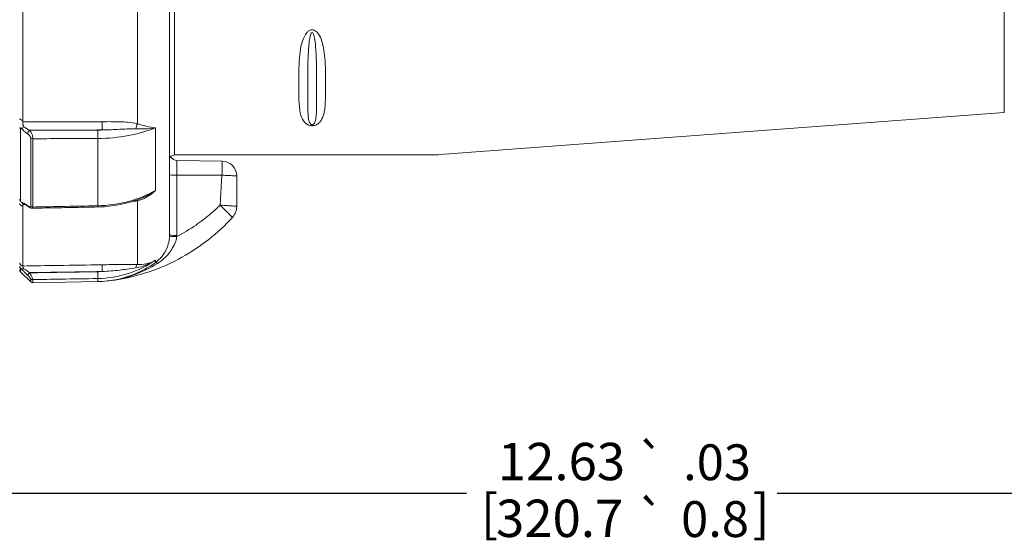
# Paper-space layout 'Layout1' of a CAD drawing. Units: inches. Extents: x 0.5 to 16.9, y 0.8 to 11.2.
# Drawn here: x 6.6 to 9.9, y 5.3 to 7 of the extents above; entities that cross this region are included whole.
import ezdxf

# ---------------------------------------------------------------- set-up
doc = ezdxf.new("R2010")
doc.units = ezdxf.units.IN
doc.header["$MEASUREMENT"] = 0
for name, color, linetype, lineweight in [('Dimension (ANSI)', 7, 'Continuous', 25), ('Visible (ANSI)', 7, 'Continuous', 18), ('Visible Narrow (ANSI)', 7, 'Continuous', 18)]:
    doc.layers.add(name, color=color, linetype=linetype, lineweight=lineweight)
doc.styles.get("Standard").update_dxf_attribs({"font": 'tahoma.ttf'})

# ---------------------------------------------------------------- blocks, each defined once
blk = doc.blocks.new('CustomObjectsInViewport2_0')
at = {"layer": 'Visible (ANSI)'}
for p, q in [((6.9641, 6.0731), (6.9641, 6.8081)), ((6.9478, 5.8048), (6.9478, 6.785)), ((9.7422, 6.2154), (7.8534, 6.0738)), ((6.9641, 6.0731), (6.9485, 6.0674)), ((7.8343, 6.0731), (6.9641, 6.0731)), ((6.9724, 6.0547), (7.1242, 6.052)), ((7.1728, 6.0026), (7.1728, 5.9009)), ((6.474, 5.9004), (6.4735, 5.9008)), ((6.4493, 5.6817), (6.4831, 5.6479)), ((6.7075, 5.6487), (6.4903, 5.6449))]:
    blk.add_line(p, q, dxfattribs=at)
at = {"layer": 'Visible (ANSI)', "extrusion": (0, 0, -1)}
for centre, radius, start, end in [((-6.9483, 6.0624), 0.005, 96.5615, 144.8987), ((-7.8343, 6.3281), 0.255, 265.7148, 270), ((-7.1233, 6.0026), 0.0495, 91, 180), ((-7.1178, 5.9009), 0.055, 180, 222.3614), ((-6.4563, 5.6888), 0.01, 315, 0), ((-6.4902, 5.6549), 0.01, 269, 315), ((-6.7013, 5.9987), 0.35, 263.7081, 269)]:
    blk.add_arc(centre, radius, start, end, dxfattribs=at)
at = {"layer": 'Visible (ANSI)'}
blk.add_arc((6.9728, 6.0797), 0.025, 215.1013, 269, dxfattribs=at)
for points, knots in [([(6.9484, 6.0675), (6.9486, 6.0674), (6.9488, 6.0674), (6.9489, 6.0674), (6.9489, 6.0674), (6.9489, 6.0674)], [0.19631961, 0.19631961, 0.19631961, 0.19631961, 0.22864978, 0.22864978, 0.24096632, 0.24096632, 0.24096632, 0.24096632]), ([(6.4578, 5.91), (6.4575, 5.9101), (6.457, 5.9102), (6.4565, 5.9103), (6.4563, 5.9104), (6.4561, 5.9104), (6.4561, 5.9104), (6.4561, 5.9104), (6.4561, 5.9104), (6.4561, 5.9104)], [0.00005661, 0.00005661, 0.00005661, 0.00005661, 0.01230464, 0.01230464, 0.01749386, 0.01749386, 0.02177918, 0.02177918, 0.0228241, 0.0228241, 0.0228241, 0.0228241]), ([(6.4578, 5.91), (6.4585, 5.9098), (6.4593, 5.9095), (6.4611, 5.9088), (6.4621, 5.9083), (6.4642, 5.9072), (6.4653, 5.9065), (6.4676, 5.9051), (6.4687, 5.9043), (6.4711, 5.9026), (6.4723, 5.9017), (6.4735, 5.9008)], [0.1406204, 0.1406204, 0.1406204, 0.1406204, 0.1696834, 0.1696834, 0.1987465, 0.1987465, 0.2278096, 0.2278096, 0.2568726, 0.2568726, 0.2859357, 0.2859357, 0.2859357, 0.2859357]), ([(6.4883, 5.8943), (6.4869, 5.8943), (6.4857, 5.8945), (6.4834, 5.895), (6.4824, 5.8954), (6.4805, 5.8962), (6.4797, 5.8966), (6.478, 5.8976), (6.4772, 5.8981), (6.4757, 5.8991), (6.4749, 5.8997), (6.4741, 5.9003), (6.474, 5.9004), (6.474, 5.9004)], [0.03517187, 0.03517187, 0.03517187, 0.03517187, 0.04665114, 0.04665114, 0.05906359, 0.05906359, 0.07147604, 0.07147604, 0.08388849, 0.08388849, 0.09630094, 0.09630094, 0.09723413, 0.09723413, 0.09723413, 0.09723413]), ([(6.8568, 5.9289), (6.8475, 5.9251), (6.838, 5.9217), (6.8188, 5.9155), (6.809, 5.9127), (6.7892, 5.9079), (6.7791, 5.9059), (6.7589, 5.9025), (6.7486, 5.9012), (6.7281, 5.8993), (6.7178, 5.8988), (6.7075, 5.8986)], [0.3566978, 0.3566978, 0.3566978, 0.3566978, 0.5066429, 0.5066429, 0.6565879, 0.6565879, 0.806533, 0.806533, 0.956478, 0.956478, 1.1064231, 1.1064231, 1.1064231, 1.1064231]), ([(6.7075, 5.8986), (6.6929, 5.8983), (6.6783, 5.898), (6.6491, 5.8974), (6.6344, 5.8972), (6.6052, 5.8966), (6.5906, 5.8963), (6.5614, 5.8957), (6.5468, 5.8955), (6.5176, 5.8949), (6.503, 5.8946), (6.4883, 5.8943)], [0, 0, 0, 0, 0.222696, 0.222696, 0.445392, 0.445392, 0.668088, 0.668088, 0.890784, 0.890784, 1.11348, 1.11348, 1.11348, 1.11348]), ([(7.1585, 5.8639), (7.11, 5.8107), (7.0521, 5.7649), (6.9274, 5.6959), (6.8592, 5.6713), (6.7732, 5.6551), (6.7565, 5.6526), (6.7397, 5.6508)], [0, 0, 0, 0, 1.096259, 1.096259, 2.172722, 2.172722, 2.42996, 2.42996, 2.42996, 2.42996])]:
    blk.add_open_spline(points, degree=3, knots=knots, dxfattribs=at)
blk.add_open_spline([(6.9489, 6.0674), (6.9489, 6.0674), (6.9487, 6.0674), (6.9485, 6.0674)], degree=3, dxfattribs=at)
at = {"layer": 'Visible Narrow (ANSI)'}
for p, q in [((9.7422, 6.2154), (9.7422, 7.5349)), ((6.8402, 6.1771), (6.8402, 6.6928)), ((6.4565, 6.6722), (6.4565, 6.1892)), ((6.9007, 5.9537), (6.9007, 6.1636)), ((6.4493, 6.1609), (6.4493, 5.919)), ((6.4831, 5.9008), (6.4831, 6.1289)), ((6.4903, 6.1271), (6.4903, 5.8985)), ((6.7075, 5.9027), (6.7075, 6.1278)), ((6.9724, 5.8033), (6.9724, 6.005)), ((7.1235, 6.0049), (7.1173, 5.9049)), ((6.4565, 5.9023), (6.4565, 5.7022)), ((6.8402, 5.7056), (6.8402, 5.9192)), ((6.9007, 5.7125), (6.9007, 5.7205)), ((6.4493, 5.694), (6.4493, 5.6817)), ((6.4831, 5.6479), (6.4831, 5.6585)), ((6.4903, 5.6556), (6.4903, 5.6449)), ((6.7075, 5.6487), (6.7075, 5.6591))]:
    blk.add_line(p, q, dxfattribs=at)
for centre, major_axis, ratio, start_param, end_param in [((6.4563, 6.195), (-0.01, 0), 0.576212, 0, 1.58825), ((6.4605, 6.165), (-0.00794, -0.00608), 0.166023, 4.563376, 5.669953), ((6.4902, 6.1332), (0.01, 0), 0.608049, 3.926991, 4.729842), ((6.9728, 6.0066), (-0.025, 0), 0.061049, 0, 1.553343), ((6.4563, 5.9247), (-0.01, 0), 0.801156, 0, 0.785398), ((6.4605, 5.9196), (-0.00267, -0.00964), 0.782547, 5.538846, 6.283185), ((6.4798, 5.9086), (-0.00624, -0.00781), 0.425548, 5.793967, 6.283185), ((6.4802, 5.9082), (-0.00624, -0.00781), 0.425548, 5.793967, 6.283185), ((6.4902, 5.9064), (0.01, 0), 0.793899, 3.926991, 4.729842), ((6.8405, 5.9031), (-0.004, 0.0196), 0.239082, 5.630593, 5.945623), ((6.9728, 5.8048), (-0.025, 0), 0.061049, 0, 1.553343), ((6.9728, 5.8008), (-0.025, 0.0008), 0.061546, 0.002531, 1.555195), ((6.4563, 5.7121), (-0.01, 0), 0.985362, 0, 1.58825), ((6.4902, 5.6655), (0.01, 0), 0.991327, 3.926991, 4.729842)]:
    blk.add_ellipse(centre, major_axis=major_axis, ratio=ratio, start_param=start_param, end_param=end_param, dxfattribs=at)
at = {"layer": 'Visible Narrow (ANSI)', "extrusion": (0, 0, -1)}
for centre, major_axis, ratio, start_param, end_param in [((6.4563, 6.1651), (-0.01, 0), 0.598456, 5.497787, 6.283185), ((6.7232, 6.1725), (-0.0001, 0.02), 0.019116, 3.778745, 5.334518), ((6.8405, 6.1653), (0.0049, 0.0194), 0.195141, 4.387638, 5.315971), ((6.4798, 6.1475), (0.00516, 0.00857), 0.56472, 3.89556, 5.47834), ((6.4802, 6.1473), (0.00516, 0.00857), 0.56472, 3.89556, 5.47834), ((6.7071, 6.14), (0.0001, -0.02), 0.019348, 3.778748, 5.367568), ((6.4563, 5.9104), (-0.01, 0), 0.8173, 4.694936, 6.283185), ((6.7071, 5.9186), (0.0004, -0.02), 0.003463, 5.628074, 6.283185), ((6.7232, 5.6855), (-0.0003, 0.02), 0.01119, 4.5642, 6.119974), ((6.8405, 5.6859), (0.0007, 0.02), 0.307042, 5.192281, 6.120614), ((6.9149, 5.692), (-0.0145, 0.0204), 0.255821, 0.043808, 0.734091), ((6.4563, 5.701), (-0.01, 0), 0.989675, 5.497787, 6.283185), ((6.4605, 5.6973), (-0.00745, -0.00667), 0.435948, 5.061858, 6.168434), ((6.4798, 5.6772), (-0.00704, -0.00711), 0.09841, 0.09941, 1.68219), ((6.4802, 5.6768), (-0.00704, -0.00711), 0.09841, 0.09941, 1.68219), ((6.7071, 5.6789), (0.0003, -0.02), 0.011233, 4.564203, 6.153023)]:
    blk.add_ellipse(centre, major_axis=major_axis, ratio=ratio, start_param=start_param, end_param=end_param, dxfattribs=at)
at = {"layer": 'Visible Narrow (ANSI)'}
for points, knots in [([(7.4702, 6.3081), (7.4702, 6.3161), (7.4702, 6.3242), (7.47, 6.3473), (7.4698, 6.3626), (7.4684, 6.3904), (7.4675, 6.4028), (7.4646, 6.425), (7.4629, 6.4348), (7.4585, 6.4521), (7.4561, 6.4595), (7.4505, 6.4715), (7.4479, 6.4762), (7.4414, 6.4845), (7.4374, 6.4883), (7.4273, 6.4923), (7.4214, 6.492), (7.4137, 6.4881), (7.411, 6.4859), (7.4042, 6.4787), (7.401, 6.4731), (7.3915, 6.4531), (7.3882, 6.4378), (7.385, 6.4176), (7.3843, 6.4121), (7.3825, 6.3949), (7.3818, 6.3834), (7.3805, 6.3497), (7.3805, 6.3283), (7.3805, 6.308), (7.3805, 6.2939), (7.3805, 6.2803), (7.3811, 6.2521), (7.3818, 6.2377), (7.3847, 6.2176), (7.386, 6.2113), (7.3905, 6.1968), (7.394, 6.1887), (7.4033, 6.179), (7.4063, 6.1765), (7.4123, 6.1734), (7.4146, 6.1724), (7.4207, 6.1708), (7.425, 6.1704), (7.4345, 6.1715), (7.4391, 6.1735), (7.446, 6.1778), (7.4487, 6.1802), (7.454, 6.1861), (7.4563, 6.1898), (7.4604, 6.198), (7.4621, 6.2025), (7.4647, 6.2117), (7.4656, 6.2162), (7.4676, 6.2281), (7.4684, 6.2355), (7.4695, 6.2524), (7.4698, 6.2619), (7.4702, 6.2835), (7.4702, 6.2956), (7.4702, 6.3081)], [-2.569803, -2.569803, -2.569803, -2.569803, -2.391241, -2.391241, -2.07434, -2.07434, -1.83057, -1.83057, -1.644153, -1.644153, -1.501251, -1.501251, -1.408665, -1.408665, -1.320749, -1.320749, -1.239988, -1.239988, -1.184363, -1.184363, -1.073763, -1.073763, -0.789374, -0.789374, -0.682889, -0.682889, -0.454018, -0.454018, 0, 0, 0, 0.315705, 0.315705, 0.682889, 0.682889, 0.859584, 0.859584, 1.104891, 1.104891, 1.195527, 1.195527, 1.242005, 1.242005, 1.302813, 1.302813, 1.391451, 1.391451, 1.476704, 1.476704, 1.594099, 1.594099, 1.729527, 1.729527, 1.856618, 1.856618, 2.053285, 2.053285, 2.290272, 2.290272, 2.569803, 2.569803, 2.569803, 2.569803]), ([(7.4403, 6.2885), (7.4403, 6.2756), (7.4403, 6.2635), (7.4402, 6.2429), (7.4401, 6.2342), (7.4397, 6.2195), (7.4394, 6.2133), (7.4388, 6.204), (7.4384, 6.2006), (7.4376, 6.1939), (7.437, 6.1907), (7.4357, 6.1853), (7.4349, 6.183), (7.4331, 6.1793), (7.4322, 6.1779), (7.4299, 6.1755), (7.4284, 6.1744), (7.4252, 6.1738), (7.4238, 6.174), (7.4218, 6.1749), (7.421, 6.1754), (7.419, 6.1772), (7.418, 6.1786), (7.4149, 6.1845), (7.4137, 6.1898), (7.4122, 6.2003), (7.4118, 6.205), (7.4108, 6.2211), (7.4106, 6.2338), (7.4104, 6.2604), (7.4104, 6.2739), (7.4104, 6.2885), (7.4104, 6.3094), (7.4104, 6.3324), (7.4108, 6.3688), (7.4111, 6.3812), (7.4117, 6.3996), (7.4119, 6.4055), (7.413, 6.427), (7.4141, 6.443), (7.4172, 6.4635), (7.4183, 6.4692), (7.4206, 6.4764), (7.4215, 6.4787), (7.424, 6.4825), (7.426, 6.4829), (7.4294, 6.4789), (7.4307, 6.4751), (7.4329, 6.4667), (7.4337, 6.4619), (7.4356, 6.4496), (7.4364, 6.4419), (7.4379, 6.4238), (7.4384, 6.4134), (7.4394, 6.3897), (7.4397, 6.3764), (7.4402, 6.3463), (7.4402, 6.3298), (7.4403, 6.3053), (7.4403, 6.2967), (7.4403, 6.2885)], [-2.569803, -2.569803, -2.569803, -2.569803, -2.290272, -2.290272, -2.053285, -2.053285, -1.856618, -1.856618, -1.729527, -1.729527, -1.594099, -1.594099, -1.476704, -1.476704, -1.391451, -1.391451, -1.302813, -1.302813, -1.242005, -1.242005, -1.195527, -1.195527, -1.104891, -1.104891, -0.859584, -0.859584, -0.682889, -0.682889, -0.315705, -0.315705, 0, 0, 0, 0.454018, 0.454018, 0.682889, 0.682889, 0.789374, 0.789374, 1.073763, 1.073763, 1.184363, 1.184363, 1.239988, 1.239988, 1.320749, 1.320749, 1.408665, 1.408665, 1.501251, 1.501251, 1.644153, 1.644153, 1.83057, 1.83057, 2.07434, 2.07434, 2.391241, 2.391241, 2.569803, 2.569803, 2.569803, 2.569803]), ([(6.4493, 6.1609), (6.4493, 6.1625), (6.4502, 6.1635), (6.4516, 6.1626), (6.4522, 6.1622), (6.4528, 6.1615), (6.4534, 6.1608)], [0, 0, 0, 0, 0.680624, 0.680624, 0.680624, 1, 1, 1, 1]), ([(6.4607, 6.1672), (6.4593, 6.1683), (6.4578, 6.1706), (6.4571, 6.1738), (6.4563, 6.1776), (6.4564, 6.1815), (6.4564, 6.1832)], [0, 0, 0, 0, 0.454536, 0.454536, 0.454536, 1, 1, 1, 1]), ([(6.7228, 6.1841), (6.6734, 6.1839), (6.624, 6.1838), (6.5352, 6.1835), (6.4958, 6.1833), (6.4564, 6.1832)], [-1.506516, -1.506516, -1.506516, -1.506516, -0.753258, -0.753258, -0.152867, -0.152867, -0.152867, -0.152867]), ([(6.4799, 6.1556), (6.4758, 6.1572), (6.4717, 6.1593), (6.4654, 6.1634), (6.4629, 6.1652), (6.4607, 6.1672)], [-0.2859341, -0.2859341, -0.2859341, -0.2859341, -0.1980668, -0.1980668, -0.1406198, -0.1406198, -0.1406198, -0.1406198]), ([(6.7075, 6.1278), (6.7424, 6.128), (6.7773, 6.1313), (6.8426, 6.1436), (6.873, 6.1524), (6.9007, 6.1636)], [-1.1068581, -1.1068581, -1.1068581, -1.1068581, -0.6039898, -0.6039898, -0.1203286, -0.1203286, -0.1203286, -0.1203286]), ([(6.8402, 6.1771), (6.8296, 6.1797), (6.8187, 6.1812), (6.7991, 6.1829), (6.7905, 6.1834), (6.7622, 6.1843), (6.7425, 6.1842), (6.7228, 6.1841)], [0, 0, 0, 0, 0.1689174, 0.1689174, 0.3003254, 0.3003254, 0.6006508, 0.6006508, 0.6006508, 0.6006508]), ([(6.8354, 6.16), (6.8462, 6.1597), (6.8568, 6.1597), (6.8788, 6.1607), (6.8902, 6.1618), (6.9007, 6.1636)], [0, 0, 0, 0, 0.1930144, 0.1930144, 0.4190484, 0.4190484, 0.4190484, 0.4190484]), ([(6.9007, 6.1636), (6.8913, 6.1646), (6.8809, 6.1665), (6.8604, 6.1714), (6.8504, 6.1741), (6.8402, 6.1771)], [-0.4190484, -0.4190484, -0.4190484, -0.4190484, -0.1930144, -0.1930144, 0, 0, 0, 0]), ([(6.4534, 6.1608), (6.4557, 6.1578), (6.4581, 6.1551), (6.4645, 6.1489), (6.4686, 6.1457), (6.4727, 6.1433)], [0.1406198, 0.1406198, 0.1406198, 0.1406198, 0.1980668, 0.1980668, 0.2859341, 0.2859341, 0.2859341, 0.2859341]), ([(6.4727, 6.1433), (6.4728, 6.1432), (6.4728, 6.1432), (6.473, 6.1431), (6.4731, 6.1431), (6.4731, 6.143)], [-0.003146711, -0.003146711, -0.003146711, -0.003146711, -0.001573355, -0.001573355, 0, 0, 0, 0]), ([(6.4731, 6.143), (6.474, 6.1425), (6.4748, 6.1419), (6.477, 6.1401), (6.4783, 6.1388), (6.481, 6.1354), (6.4823, 6.1331), (6.483, 6.1302), (6.4831, 6.1295), (6.4831, 6.1289)], [0, 0, 0, 0, 0.01826764, 0.01826764, 0.04749585, 0.04749585, 0.08549254, 0.08549254, 0.09723723, 0.09723723, 0.09723723, 0.09723723]), ([(6.4799, 6.1556), (6.5115, 6.1557), (6.5431, 6.1558), (6.6242, 6.1561), (6.6736, 6.1562), (6.723, 6.1564)], [0.271128, 0.271128, 0.271128, 0.271128, 0.753258, 0.753258, 1.506516, 1.506516, 1.506516, 1.506516]), ([(6.4803, 6.1553), (6.4802, 6.1554), (6.4802, 6.1554), (6.48, 6.1555), (6.4799, 6.1555), (6.4799, 6.1556)], [0, 0, 0, 0, 0.001573355, 0.001573355, 0.003146711, 0.003146711, 0.003146711, 0.003146711]), ([(6.7073, 6.1561), (6.6661, 6.156), (6.6249, 6.1558), (6.5492, 6.1556), (6.5148, 6.1554), (6.4803, 6.1553)], [0, 0, 0, 0, 0.627895, 0.627895, 1.153282, 1.153282, 1.153282, 1.153282]), ([(6.4903, 6.1271), (6.4903, 6.1283), (6.4903, 6.1297), (6.4896, 6.1355), (6.4882, 6.1401), (6.4855, 6.1469), (6.4842, 6.1495), (6.482, 6.1531), (6.4812, 6.1543), (6.4803, 6.1553)], [-0.09723723, -0.09723723, -0.09723723, -0.09723723, -0.08549254, -0.08549254, -0.04749585, -0.04749585, -0.01826764, -0.01826764, 0, 0, 0, 0]), ([(6.723, 6.1564), (6.7427, 6.1567), (6.7622, 6.1576), (6.7894, 6.159), (6.7976, 6.1594), (6.8159, 6.1601), (6.8259, 6.1603), (6.8354, 6.16)], [-0.6006508, -0.6006508, -0.6006508, -0.6006508, -0.3003254, -0.3003254, -0.1689174, -0.1689174, 0, 0, 0, 0]), ([(6.4903, 6.1271), (6.5215, 6.1272), (6.5527, 6.1273), (6.6251, 6.1276), (6.6663, 6.1277), (6.7075, 6.1278)], [-1.10317, -1.10317, -1.10317, -1.10317, -0.627895, -0.627895, 0, 0, 0, 0]), ([(6.9478, 6.0639), (6.9478, 6.064), (6.9482, 6.0642), (6.9496, 6.0646), (6.9508, 6.065), (6.9521, 6.0653), (6.9523, 6.0653), (6.9523, 6.0653)], [0, 0, 0, 0, 0.0684382, 0.0684382, 0.1779393, 0.1779393, 0.2409663, 0.2409663, 0.2409663, 0.2409663]), ([(6.9724, 6.005), (6.9724, 6.012), (6.9724, 6.0189), (6.9724, 6.0349), (6.9724, 6.0431), (6.9724, 6.0525), (6.9724, 6.0547), (6.9724, 6.0547)], [-1.1945533, -1.1945533, -1.1945533, -1.1945533, -1.0377749, -1.0377749, -0.7942468, -0.7942468, -0.5972732, -0.5972732, -0.5972732, -0.5972732]), ([(7.1242, 6.052), (7.1242, 6.052), (7.1242, 6.0519), (7.1242, 6.0511), (7.1242, 6.0502), (7.1241, 6.0477), (7.1241, 6.0461), (7.1241, 6.0426), (7.124, 6.0407), (7.1239, 6.0355), (7.1239, 6.0321), (7.1238, 6.0248), (7.1237, 6.0211), (7.1236, 6.0132), (7.1235, 6.009), (7.1235, 6.0049)], [-0.006954713, -0.006954713, -0.006954713, -0.006954713, -0.006438361, -0.006438361, -0.005612198, -0.005612198, -0.004723134, -0.004723134, -0.003898721, -0.003898721, -0.002615062, -0.002615062, -0.00130747, -0.00130747, 0.000078582, 0.000078582, 0.000078582, 0.000078582]), ([(6.9724, 6.005), (6.9833, 6.005), (6.9942, 6.005), (7.0245, 6.005), (7.0439, 6.005), (7.0632, 6.0049), (7.0815, 6.0049), (7.0998, 6.0049), (7.1198, 6.0049), (7.1217, 6.0049), (7.1235, 6.0049)], [0.128736, 0.128736, 0.128736, 0.128736, 0.2950797, 0.2950797, 0.5901595, 0.5901595, 0.5901595, 0.8687932, 0.8687932, 0.8963376, 0.8963376, 0.8963376, 0.8963376]), ([(7.1235, 6.0049), (7.1276, 6.0047), (7.1318, 6.0045), (7.1399, 6.0041), (7.1438, 6.0039), (7.1514, 6.0036), (7.155, 6.0034), (7.1605, 6.0031), (7.1626, 6.003), (7.1664, 6.0029), (7.1681, 6.0028), (7.1708, 6.0026), (7.1718, 6.0026), (7.1727, 6.0026), (7.1728, 6.0026), (7.1728, 6.0026)], [-0.000078582, -0.000078582, -0.000078582, -0.000078582, 0.00130747, 0.00130747, 0.002615062, 0.002615062, 0.003898721, 0.003898721, 0.004723134, 0.004723134, 0.005612198, 0.005612198, 0.006438361, 0.006438361, 0.006954713, 0.006954713, 0.006954713, 0.006954713]), ([(6.9007, 5.9537), (6.873, 5.9382), (6.8426, 5.9258), (6.7773, 5.9083), (6.7424, 5.9034), (6.7075, 5.9027)], [0.1198936, 0.1198936, 0.1198936, 0.1198936, 0.6035549, 0.6035549, 1.1064231, 1.1064231, 1.1064231, 1.1064231]), ([(6.8402, 5.9192), (6.8504, 5.9216), (6.8604, 5.9257), (6.8809, 5.937), (6.8913, 5.9448), (6.9007, 5.9537)], [-0.4177258, -0.4177258, -0.4177258, -0.4177258, -0.2247114, -0.2247114, 0.0013226, 0.0013226, 0.0013226, 0.0013226]), ([(6.9007, 5.9537), (6.8902, 5.946), (6.8788, 5.9391), (6.8636, 5.9318), (6.8602, 5.9303), (6.8568, 5.9289)], [-0.0013226, -0.0013226, -0.0013226, -0.0013226, 0.2247114, 0.2247114, 0.2884283, 0.2884283, 0.2884283, 0.2884283]), ([(6.4534, 5.9139), (6.4522, 5.9143), (6.4506, 5.9155), (6.4498, 5.917), (6.4494, 5.9178), (6.4493, 5.9184), (6.4493, 5.919)], [0, 0, 0, 0, 0.66274, 0.66274, 0.66274, 1, 1, 1, 1]), ([(6.4727, 5.9029), (6.4686, 5.9062), (6.4645, 5.9089), (6.4581, 5.9123), (6.4557, 5.9133), (6.4534, 5.9139)], [-0.2859357, -0.2859357, -0.2859357, -0.2859357, -0.1980683, -0.1980683, -0.1406204, -0.1406204, -0.1406204, -0.1406204]), ([(6.4564, 5.9066), (6.4564, 5.9077), (6.4562, 5.9095), (6.457, 5.9101), (6.457, 5.9101), (6.4571, 5.9101), (6.4571, 5.9102)], [0, 0, 0, 0, 0.5089622, 0.5089622, 0.5089622, 0.5417479, 0.5417479, 0.5417479, 0.5417479]), ([(6.4731, 5.9026), (6.4731, 5.9026), (6.473, 5.9027), (6.4728, 5.9028), (6.4728, 5.9029), (6.4727, 5.9029)], [0, 0, 0, 0, 0.001573355, 0.001573355, 0.003146711, 0.003146711, 0.003146711, 0.003146711]), ([(6.4831, 5.9008), (6.4831, 5.9005), (6.4831, 5.9003), (6.4829, 5.8997), (6.4827, 5.8994), (6.4822, 5.8989), (6.4819, 5.8988), (6.4811, 5.8987), (6.4808, 5.8987), (6.4797, 5.8988), (6.479, 5.8991), (6.4773, 5.8998), (6.4762, 5.9004), (6.4745, 5.9015), (6.4738, 5.902), (6.4731, 5.9026)], [0, 0, 0, 0, 0.00723857, 0.00723857, 0.01882027, 0.01882027, 0.0310915, 0.0310915, 0.04213909, 0.04213909, 0.0596497, 0.0596497, 0.0824135, 0.0824135, 0.09723413, 0.09723413, 0.09723413, 0.09723413]), ([(6.7075, 5.9027), (6.666, 5.9019), (6.6245, 5.9011), (6.5521, 5.8997), (6.5212, 5.8991), (6.4903, 5.8985)], [0, 0, 0, 0, 0.632323, 0.632323, 1.10317, 1.10317, 1.10317, 1.10317]), ([(7.1173, 5.9049), (7.1073, 5.8951), (7.0969, 5.8856), (7.0703, 5.8629), (7.0537, 5.8502), (7.0365, 5.8382), (7.0159, 5.824), (6.9945, 5.8109), (6.9723, 5.7993)], [0.1044574, 0.1044574, 0.1044574, 0.1044574, 0.3197545, 0.3197545, 0.639509, 0.639509, 0.639509, 1.0224851, 1.0224851, 1.0224851, 1.0224851]), ([(7.1728, 5.9009), (7.1728, 5.9009), (7.1725, 5.9009), (7.171, 5.901), (7.1693, 5.9012), (7.1648, 5.9015), (7.1621, 5.9017), (7.1542, 5.9023), (7.1483, 5.9027), (7.1344, 5.9037), (7.1259, 5.9043), (7.1173, 5.9049)], [0.01218874, 0.01218874, 0.01218874, 0.01218874, 0.01355448, 0.01355448, 0.01574424, 0.01574424, 0.01776297, 0.01776297, 0.02081504, 0.02081504, 0.02449781, 0.02449781, 0.02449781, 0.02449781]), ([(7.1173, 5.9049), (7.1234, 5.8989), (7.1295, 5.8927), (7.1398, 5.8825), (7.1442, 5.8781), (7.1502, 5.8721), (7.1523, 5.87), (7.1558, 5.8666), (7.1571, 5.8653), (7.1583, 5.8641), (7.1585, 5.8639), (7.1585, 5.8639)], [-0.02449781, -0.02449781, -0.02449781, -0.02449781, -0.02081504, -0.02081504, -0.01776297, -0.01776297, -0.01574424, -0.01574424, -0.01355448, -0.01355448, -0.01218874, -0.01218874, -0.01218874, -0.01218874]), ([(6.4883, 5.8943), (6.4885, 5.8943), (6.4886, 5.8943), (6.4891, 5.8945), (6.4895, 5.8948), (6.49, 5.8956), (6.4902, 5.8962), (6.4903, 5.8974), (6.4903, 5.8979), (6.4903, 5.8985)], [-0.03517187, -0.03517187, -0.03517187, -0.03517187, -0.0310915, -0.0310915, -0.01882027, -0.01882027, -0.00723857, -0.00723857, 0, 0, 0, 0]), ([(6.9478, 5.8015), (6.9476, 5.7965), (6.9471, 5.7914), (6.945, 5.7785), (6.9428, 5.7707), (6.9356, 5.7524), (6.9298, 5.7424), (6.9164, 5.7256), (6.909, 5.7185), (6.9007, 5.7125)], [0, 0, 0, 0, 0.0944487, 0.0944487, 0.2455666, 0.2455666, 0.4703399, 0.4703399, 0.6692695, 0.6692695, 0.6692695, 0.6692695]), ([(6.9478, 5.8048), (6.9478, 5.8043), (6.9478, 5.8037), (6.9478, 5.8026), (6.9478, 5.8021), (6.9478, 5.8015)], [-0.02062183, -0.02062183, -0.02062183, -0.02062183, -0.01031092, -0.01031092, 0, 0, 0, 0]), ([(6.9723, 5.7993), (6.9724, 5.7999), (6.9724, 5.8006), (6.9724, 5.802), (6.9724, 5.8026), (6.9724, 5.8033)], [0, 0, 0, 0, 0.01031092, 0.01031092, 0.02062183, 0.02062183, 0.02062183, 0.02062183]), ([(6.9076, 5.7096), (6.9179, 5.716), (6.927, 5.7234), (6.9443, 5.7407), (6.9521, 5.7509), (6.9625, 5.7691), (6.966, 5.7768), (6.9702, 5.7895), (6.9715, 5.7944), (6.9723, 5.7993)], [-0.6692695, -0.6692695, -0.6692695, -0.6692695, -0.4703399, -0.4703399, -0.2455666, -0.2455666, -0.0944487, -0.0944487, 0, 0, 0, 0]), ([(6.7228, 5.7052), (6.6734, 5.7044), (6.624, 5.7036), (6.5352, 5.7022), (6.4958, 5.7016), (6.4564, 5.701)], [-1.506516, -1.506516, -1.506516, -1.506516, -0.753258, -0.753258, -0.152867, -0.152867, -0.152867, -0.152867]), ([(6.7075, 5.6591), (6.7424, 5.6597), (6.7773, 5.6655), (6.8426, 5.6866), (6.873, 5.7016), (6.9007, 5.7205)], [-1.1068581, -1.1068581, -1.1068581, -1.1068581, -0.6039898, -0.6039898, -0.1203286, -0.1203286, -0.1203286, -0.1203286]), ([(6.8402, 5.7056), (6.8296, 5.706), (6.8187, 5.7061), (6.7991, 5.7061), (6.7905, 5.7061), (6.7622, 5.7058), (6.7425, 5.7055), (6.7228, 5.7052)], [0, 0, 0, 0, 0.1689165, 0.1689165, 0.3003254, 0.3003254, 0.6006508, 0.6006508, 0.6006508, 0.6006508]), ([(6.9007, 5.7125), (6.8771, 5.6957), (6.8515, 5.682), (6.7975, 5.661), (6.7687, 5.654), (6.7397, 5.6508)], [-0.9930436, -0.9930436, -0.9930436, -0.9930436, -0.504008, -0.504008, 0.0025447, 0.0025447, 0.0025447, 0.0025447]), ([(6.7397, 5.6508), (6.7696, 5.6541), (6.7994, 5.6609), (6.8556, 5.6809), (6.8825, 5.6939), (6.9076, 5.7096)], [-0.0025447, -0.0025447, -0.0025447, -0.0025447, 0.504008, 0.504008, 0.9930436, 0.9930436, 0.9930436, 0.9930436]), ([(6.8354, 5.6953), (6.8462, 5.6971), (6.8568, 5.6999), (6.8788, 5.708), (6.8902, 5.7137), (6.9007, 5.7205)], [0, 0, 0, 0, 0.1930144, 0.1930144, 0.4190484, 0.4190484, 0.4190484, 0.4190484]), ([(6.9007, 5.7205), (6.8913, 5.7149), (6.8809, 5.7107), (6.8604, 5.7061), (6.8504, 5.7052), (6.8402, 5.7056)], [-0.4190484, -0.4190484, -0.4190484, -0.4190484, -0.1930144, -0.1930144, 0, 0, 0, 0]), ([(6.4493, 5.694), (6.4493, 5.6943), (6.4502, 5.6937), (6.4516, 5.6923), (6.4522, 5.6916), (6.4528, 5.691), (6.4534, 5.6903)], [0, 0, 0, 0, 0.680624, 0.680624, 0.680624, 1, 1, 1, 1]), ([(6.4534, 5.6903), (6.4557, 5.6878), (6.4581, 5.6852), (6.4645, 5.6784), (6.4686, 5.6742), (6.4727, 5.6702)], [0.1406198, 0.1406198, 0.1406198, 0.1406198, 0.1980668, 0.1980668, 0.2859341, 0.2859341, 0.2859341, 0.2859341]), ([(6.4607, 5.692), (6.4593, 5.693), (6.4578, 5.6949), (6.4571, 5.6969), (6.4563, 5.6993), (6.4564, 5.7006), (6.4564, 5.701)], [0, 0, 0, 0, 0.454536, 0.454536, 0.454536, 1, 1, 1, 1]), ([(6.4799, 5.6787), (6.4758, 5.6813), (6.4717, 5.6841), (6.4654, 5.6886), (6.4629, 5.6903), (6.4607, 5.692)], [-0.2859341, -0.2859341, -0.2859341, -0.2859341, -0.1980668, -0.1980668, -0.1406198, -0.1406198, -0.1406198, -0.1406198]), ([(6.4727, 5.6702), (6.4728, 5.6701), (6.4728, 5.67), (6.473, 5.6699), (6.4731, 5.6698), (6.4731, 5.6698)], [-0.003146711, -0.003146711, -0.003146711, -0.003146711, -0.001573355, -0.001573355, 0, 0, 0, 0]), ([(6.4731, 5.6698), (6.474, 5.6689), (6.4748, 5.6681), (6.477, 5.6658), (6.4783, 5.6645), (6.481, 5.6615), (6.4823, 5.6599), (6.483, 5.6588), (6.4831, 5.6586), (6.4831, 5.6585)], [0, 0, 0, 0, 0.01826764, 0.01826764, 0.04749585, 0.04749585, 0.08549254, 0.08549254, 0.09723723, 0.09723723, 0.09723723, 0.09723723]), ([(6.4799, 5.6787), (6.5115, 5.6792), (6.5431, 5.6797), (6.6242, 5.681), (6.6736, 5.6817), (6.723, 5.6825)], [0.271128, 0.271128, 0.271128, 0.271128, 0.753258, 0.753258, 1.506516, 1.506516, 1.506516, 1.506516]), ([(6.4803, 5.6782), (6.4802, 5.6783), (6.4802, 5.6784), (6.48, 5.6785), (6.4799, 5.6786), (6.4799, 5.6787)], [0, 0, 0, 0, 0.001573355, 0.001573355, 0.003146711, 0.003146711, 0.003146711, 0.003146711]), ([(6.7073, 5.6819), (6.6661, 5.6812), (6.6249, 5.6806), (6.5492, 5.6793), (6.5148, 5.6788), (6.4803, 5.6782)], [0, 0, 0, 0, 0.627907, 0.627907, 1.153282, 1.153282, 1.153282, 1.153282]), ([(6.4903, 5.6556), (6.4903, 5.6558), (6.4903, 5.6562), (6.4896, 5.6584), (6.4882, 5.6616), (6.4855, 5.6676), (6.4842, 5.6703), (6.482, 5.6748), (6.4812, 5.6765), (6.4803, 5.6782)], [-0.09723723, -0.09723723, -0.09723723, -0.09723723, -0.08549254, -0.08549254, -0.04749585, -0.04749585, -0.01826764, -0.01826764, 0, 0, 0, 0]), ([(6.723, 5.6825), (6.7427, 5.6833), (6.7622, 5.685), (6.7894, 5.6882), (6.7976, 5.6894), (6.8159, 5.6921), (6.8259, 5.6937), (6.8354, 5.6953)], [-0.6006508, -0.6006508, -0.6006508, -0.6006508, -0.3003254, -0.3003254, -0.1689165, -0.1689165, 0, 0, 0, 0]), ([(6.4903, 5.6556), (6.5215, 5.6561), (6.5527, 5.6566), (6.6251, 5.6578), (6.6663, 5.6584), (6.7075, 5.6591)], [-1.10317, -1.10317, -1.10317, -1.10317, -0.627907, -0.627907, 0, 0, 0, 0])]:
    blk.add_open_spline(points, degree=3, knots=knots, dxfattribs=at)
for points in [[(6.4564, 6.1832), (6.4564, 6.1838), (6.4565, 6.1887), (6.4565, 6.1892)], [(6.723, 6.1564), (6.7178, 6.1562), (6.7125, 6.1561), (6.7073, 6.1561)], [(6.4564, 5.9066), (6.4593, 5.9066), (6.4621, 5.9067), (6.465, 5.9067)], [(6.4565, 5.9023), (6.4565, 5.9027), (6.4564, 5.9061), (6.4564, 5.9066)], [(6.8208, 5.9162), (6.8274, 5.917), (6.8338, 5.9179), (6.8402, 5.9192)], [(6.4564, 5.701), (6.4564, 5.7011), (6.4565, 5.7021), (6.4565, 5.7022)], [(6.723, 5.6825), (6.7178, 5.6822), (6.7125, 5.682), (6.7073, 5.6819)]]:
    blk.add_open_spline(points, degree=3, dxfattribs=at)
blk = doc.blocks.new('CustomObjectsInViewport1_0')
at = {"layer": 'Dimension (ANSI)'}
for p, q in [((5.4033, 4.9411), (7.9415, 4.9411)), ((8.9817, 4.9411), (11.5199, 4.9411))]:
    blk.add_line(p, q, dxfattribs=at)
at = {"layer": 'Dimension (ANSI)', "attachment_point": 1}
for s, insert, char_height in [('\\fCalibri Light|b0|i0;\\W1.;12.63', (8.0469, 5.109), 0.125), ('\\fAIGDT|b0|i0;\\W1.;`', (8.5097, 5.103), 0.12), ('\\fCalibri Light|b0|i0;\\W1.;.03', (8.667, 5.104), 0.12), ('\\fCalibri Light|b0|i0;\\W1.;[', (7.9902, 4.9368), 0.125), ('\\fCalibri Light|b0|i0;\\W1.;]', (8.8992, 4.9368), 0.125), ('\\fCalibri Light|b0|i0;\\W1.;320.7', (8.0407, 4.9188), 0.125), ('\\fAIGDT|b0|i0;\\W1.;`', (8.5097, 4.9128), 0.12), ('\\fCalibri Light|b0|i0;\\W1.;0.8', (8.6603, 4.9138), 0.12)]:
    blk.add_mtext(s, dxfattribs=dict(at, insert=insert, char_height=char_height))

psp = doc.layouts.get("Layout1")

# ---------------------------------------------------------------- block references
for name in ['CustomObjectsInViewport1_0', 'CustomObjectsInViewport2_0']:
    psp.add_blockref(name, (0.1916, 0.4995))

doc.saveas('drawing.dxf')
